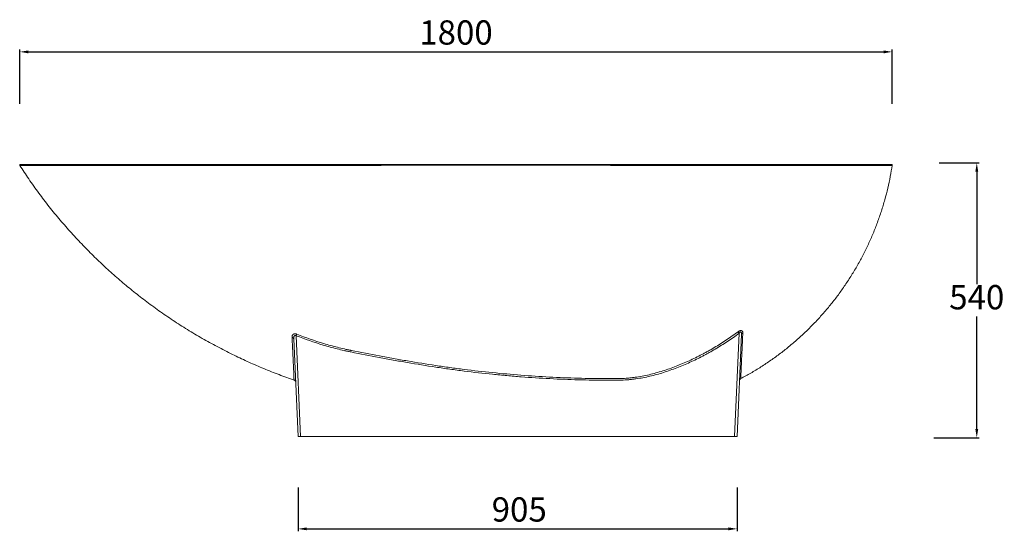
# Model space of a CAD drawing. Units: millimetres. Extents: x 32 to 1171, y 210 to 824.
# Drawn here: x 499 to 905, y 566 to 776 of the extents above; entities that cross this region are included whole.
import ezdxf

# ---------------------------------------------------------------- set-up
doc = ezdxf.new("R2010")
doc.units = ezdxf.units.MM
doc.header["$PDSIZE"] = -1
doc.styles.get("Standard").update_dxf_attribs({"font": 'ariblk.ttf'})
doc.dimstyles.new('ISO-25', dxfattribs={"dimtxt": 2.5, "dimasz": 2.5, "dimexe": 1.25, "dimexo": 0.625, "dimtad": 1, "dimtxsty": 'Standard', "dimcen": 2.5, "dimadec": 0, "dimazin": 0, "dimtfac": 1, "dimtmove": 0, "dimatfit": 3, "dimfxl": 1, "dimarcsym": 0})

# ---------------------------------------------------------------- blocks, each defined once
blk = doc.blocks.new('*D8')
at = {"color": 0, "lineweight": -2, "transparency": 16777216}
for p, q in [((613.36, 583.67), (613.36, 565.62)), ((794.36, 583.67), (794.36, 565.62)), ((616.92, 566.62), (790.81, 566.62))]:
    blk.add_line(p, q, dxfattribs=at)
at = {"color": 0, "transparency": 16777216}
for points in [[(616.92, 567.21), (616.92, 566.03), (613.36, 566.62)], [(790.81, 567.21), (790.81, 566.03), (794.36, 566.62)]]:
    blk.add_solid(points, dxfattribs=at)
at = {"layer": 'Defpoints', "color": 0, "transparency": 16777216}
for p in [(613.36, 584.67), (794.36, 584.67), (794.36, 566.62)]:
    blk.add_point(p, dxfattribs=at)
at = {"color": 0, "transparency": 16777216, "insert": (704.55, 573.32), "char_height": 10, "attachment_point": 5}
blk.add_mtext('905', dxfattribs=at)
blk = doc.blocks.new('*D9')
at = {"color": 0, "lineweight": -2, "transparency": 16777216}
for p, q in [((498.67, 741.69), (498.67, 764.13)), ((502.22, 763.13), (854.74, 763.13)), ((858.29, 741.75), (858.29, 764.13))]:
    blk.add_line(p, q, dxfattribs=at)
at = {"color": 0, "transparency": 16777216}
for points in [[(502.22, 763.72), (502.22, 762.53), (498.67, 763.13)], [(854.74, 763.72), (854.74, 762.53), (858.29, 763.13)]]:
    blk.add_solid(points, dxfattribs=at)
at = {"layer": 'Defpoints', "color": 0, "transparency": 16777216}
for p in [(858.29, 763.13), (498.67, 740.69), (858.29, 740.75)]:
    blk.add_point(p, dxfattribs=at)
at = {"color": 0, "transparency": 16777216, "insert": (678.48, 769.82), "char_height": 10, "attachment_point": 5}
blk.add_mtext('1800', dxfattribs=at)
blk = doc.blocks.new('*D10')
at = {"color": 0, "lineweight": -2, "transparency": 16777216}
for p, q in [((877.73, 717.37), (894.17, 717.37)), ((893.17, 713.82), (893.17, 667.47)), ((893.17, 607.73), (893.17, 654.08)), ((875.45, 604.17), (894.17, 604.17))]:
    blk.add_line(p, q, dxfattribs=at)
at = {"color": 0, "transparency": 16777216}
for points in [[(892.58, 713.82), (893.76, 713.82), (893.17, 717.37)], [(892.58, 607.73), (893.76, 607.73), (893.17, 604.17)]]:
    blk.add_solid(points, dxfattribs=at)
at = {"layer": 'Defpoints', "color": 0, "transparency": 16777216}
for p in [(876.73, 717.37), (893.17, 717.37), (874.45, 604.17)]:
    blk.add_point(p, dxfattribs=at)
at = {"color": 0, "transparency": 16777216, "insert": (893.17, 660.77), "char_height": 10, "attachment_point": 5}
blk.add_mtext('540', dxfattribs=at)

msp = doc.modelspace()

# ---------------------------------------------------------------- linework, layer by layer
at = {"color": 0, "linetype": 'Continuous', "lineweight": 15}
for p, q in [((612.55, 646.2), (614.36, 604.72)), ((793.36, 604.72), (795.22, 647.21)), ((796.2, 646.72), (794.36, 604.72)), ((613.36, 604.72), (611.61, 644.94)), ((611.71, 627.96), (611.71, 627.96)), ((795.9, 628.53), (795.9, 628.53)), ((614.36, 604.72), (613.36, 604.72)), ((614.36, 604.72), (793.36, 604.72)), ((794.36, 604.72), (793.36, 604.72))]:
    msp.add_line(p, q, dxfattribs=at)
at = {"color": 0, "linetype": 'Continuous', "lineweight": 15, "flags": 128}
msp.add_lwpolyline([(537.73, 716.3), (537.72, 716.37), (537.72, 716.44), (537.72, 716.52), (537.74, 716.58), (537.76, 716.64), (537.79, 716.68), (537.82, 716.71), (537.86, 716.72)], dxfattribs=at)
at = {"color": 0, "linetype": 'Continuous', "lineweight": 15}
for centre, radius, start, end in [((498.91, 716.42), 0.3, 90, 214.7203), ((601.75, 716.46), 1.24, 168.034, 184.692), ((669.7, 716.47), 98.67, 359.944, 0.1461), ((858.01, 716.42), 0.3, 350.621, 90.0001), ((610.82, 644.8), 0.794, 9.7709, 85.9578), ((654.86, 629.78), 45.38, 157.9232, 158.7884), ((774.47, 631.97), 25.74, 36.2984, 37.9635), ((796.92, 646.63), 0.725, 105.2751, 172.6104), ((611.39, 627), 1, 2.604, 71.2094), ((796.36, 627.63), 1, 117.443, 177.4873)]:
    msp.add_arc(centre, radius, start, end, dxfattribs=at)
for points, knots in [([(537.73, 716.3), (537, 716.3), (535.54, 716.3), (533.41, 716.29), (531.31, 716.29), (529.1, 716.28), (526.81, 716.28), (524.44, 716.28), (522.15, 716.28), (519.92, 716.27), (517.77, 716.27), (515.7, 716.27), (513.73, 716.27), (511.89, 716.26), (510.18, 716.26), (508.59, 716.26), (507.1, 716.26), (505.72, 716.26), (504.45, 716.26), (503.28, 716.26), (502.25, 716.26), (501.34, 716.26), (500.58, 716.26), (499.94, 716.26), (499.43, 716.26), (499.04, 716.26), (498.79, 716.26), (498.66, 716.26), (498.68, 716.26), (498.68, 716.26)], [0, 0, 0, 0, 0.0312133, 0.062462, 0.0938178, 0.1252094, 0.1635759, 0.2019422, 0.2405739, 0.2792057, 0.3186737, 0.3581417, 0.3978989, 0.4376561, 0.4759484, 0.5142408, 0.5527973, 0.5913539, 0.6307446, 0.6701352, 0.7098144, 0.7494935, 0.7878154, 0.8261372, 0.8647252, 0.9033132, 0.9427414, 0.9821696, 1, 1, 1, 1]), ([(498.67, 716.25), (499.88, 714.42), (502.4, 710.6), (506.45, 704.97), (510.77, 699.32), (515.27, 693.83), (519.94, 688.5), (524.67, 683.42), (529.47, 678.6), (534.3, 674.02), (539.27, 669.59), (544.36, 665.31), (549.69, 661.11), (555.26, 656.99), (561.07, 652.98), (567, 649.15), (573.06, 645.52), (579.25, 642.07), (585.42, 638.89), (591.58, 635.95), (597.72, 633.25), (603.95, 630.74), (608.63, 629), (611.23, 628.11), (611.71, 627.95)], [0, 0, 0, 0, 0.04505, 0.093818, 0.142479, 0.191048, 0.239537, 0.287961, 0.333568, 0.379139, 0.424684, 0.470212, 0.515733, 0.564017, 0.612316, 0.660643, 0.70901, 0.757429, 0.805912, 0.851697, 0.897562, 0.94352, 0.989583, 1, 1, 1, 1]), ([(498.93, 716.72), (498.94, 716.72), (498.96, 716.72), (499.27, 716.72), (499.8, 716.72), (500.57, 716.72), (501.56, 716.72), (502.78, 716.72), (504.22, 716.72), (505.88, 716.72), (507.74, 716.72), (509.81, 716.72), (512.07, 716.72), (514.52, 716.72), (517.17, 716.72), (519.99, 716.72), (522.98, 716.72), (526.12, 716.72), (529.18, 716.72), (532.14, 716.72), (534.95, 716.72), (536.89, 716.72), (537.86, 716.72)], [0, 0, 0, 0, 0.042288, 0.0944227, 0.1465576, 0.1986093, 0.2504971, 0.3023381, 0.3543418, 0.4064286, 0.4585155, 0.5105197, 0.562361, 0.6142978, 0.6663978, 0.7185809, 0.7707641, 0.8228641, 0.8748009, 0.9165269, 0.958274, 1, 1, 1, 1]), ([(600.51, 716.36), (597.76, 716.36), (595.03, 716.35), (590.93, 716.35), (589.57, 716.35), (586.85, 716.35), (585.49, 716.34), (581.43, 716.34), (578.74, 716.34), (575.39, 716.33), (574.72, 716.33), (573.38, 716.33), (572.72, 716.33), (570.73, 716.33), (569.41, 716.33), (565.46, 716.33), (562.85, 716.32), (557.69, 716.32), (555.14, 716.32), (550.08, 716.31), (547.57, 716.31), (543.85, 716.3), (542.62, 716.3), (540.78, 716.3), (540.17, 716.3), (539.25, 716.3), (538.94, 716.3), (538.34, 716.3), (538.03, 716.3), (537.73, 716.3)], [0, 0, 0, 0, 0.125, 0.125, 0.1875, 0.1875, 0.25, 0.25, 0.375, 0.375, 0.40625, 0.40625, 0.4375, 0.4375, 0.5, 0.5, 0.625, 0.625, 0.75, 0.75, 0.875, 0.875, 0.9375, 0.9375, 0.96875, 0.96875, 0.984375, 0.984375, 1, 1, 1, 1]), ([(537.86, 716.72), (538.16, 716.72), (538.47, 716.72), (539.08, 716.72), (539.38, 716.72), (540.3, 716.72), (542.14, 716.72), (543.99, 716.72), (547.72, 716.72), (550.22, 716.72), (555.27, 716.72), (557.82, 716.72), (562.96, 716.72), (565.56, 716.72), (570.79, 716.72), (573.42, 716.72), (578.74, 716.72), (581.42, 716.72), (585.48, 716.72), (586.84, 716.72), (589.57, 716.72), (590.93, 716.72), (595.04, 716.72), (597.78, 716.72), (600.53, 716.72)], [0, 0, 0, 0, 0.015625, 0.015625, 0.03125, 0.03125, 0.0625, 0.125, 0.125, 0.25, 0.25, 0.375, 0.375, 0.5, 0.5, 0.625, 0.625, 0.75, 0.75, 0.8125, 0.8125, 0.875, 0.875, 1, 1, 1, 1]), ([(768.36, 716.37), (766.61, 716.37), (764.86, 716.37), (761.36, 716.38), (759.61, 716.38), (754.36, 716.38), (750.86, 716.38), (740.36, 716.39), (733.36, 716.39), (712.37, 716.4), (698.37, 716.4), (670.39, 716.4), (656.4, 716.39), (635.43, 716.38), (628.44, 716.38), (617.97, 716.37), (614.47, 716.37), (609.24, 716.36), (607.49, 716.36), (604.87, 716.36), (603.56, 716.36), (602.26, 716.36), (601.38, 716.36), (600.95, 716.36), (600.51, 716.36)], [0, 0, 0, 0, 0.03125, 0.03125, 0.0625, 0.0625, 0.125, 0.125, 0.25, 0.25, 0.5, 0.5, 0.75, 0.75, 0.875, 0.875, 0.9375, 0.9375, 0.96875, 0.96875, 0.984375, 0.992188, 0.992188, 1, 1, 1, 1]), ([(600.53, 716.72), (600.97, 716.72), (601.41, 716.72), (602.28, 716.72), (603.59, 716.72), (606.64, 716.72), (609.26, 716.72), (614.5, 716.72), (617.99, 716.72), (628.46, 716.72), (635.45, 716.72), (649.43, 716.72), (656.42, 716.72), (670.4, 716.72), (677.4, 716.72), (698.38, 716.72), (712.37, 716.72), (733.36, 716.72), (740.36, 716.72), (750.86, 716.72), (754.36, 716.72), (759.61, 716.72), (761.36, 716.72), (764.86, 716.72), (766.61, 716.72), (768.36, 716.72)], [0, 0, 0, 0, 0.007813, 0.007813, 0.015625, 0.03125, 0.0625, 0.0625, 0.125, 0.125, 0.25, 0.25, 0.375, 0.375, 0.5, 0.5, 0.75, 0.75, 0.875, 0.875, 0.9375, 0.9375, 0.96875, 0.96875, 1, 1, 1, 1]), ([(768.36, 716.72), (769.6, 716.72), (772.08, 716.72), (775.8, 716.72), (779.52, 716.72), (783.25, 716.72), (786.98, 716.72), (790.71, 716.72), (794.41, 716.72), (798.03, 716.72), (801.56, 716.72), (804.99, 716.72), (808.37, 716.72), (811.71, 716.72), (814.99, 716.72), (818.23, 716.72), (821.38, 716.72), (824.4, 716.72), (827.29, 716.72), (830.05, 716.72), (832.71, 716.72), (835.28, 716.72), (837.75, 716.72), (840.11, 716.72), (842.35, 716.72), (844.44, 716.72), (846.36, 716.72), (848.14, 716.72), (849.77, 716.72), (851.28, 716.72), (852.66, 716.72), (853.89, 716.72), (854.97, 716.72), (855.88, 716.72), (856.62, 716.72), (857.2, 716.72), (857.64, 716.72), (857.91, 716.72), (858.03, 716.72), (858, 716.72), (858, 716.72)], [0, 0, 0, 0, 0.026406, 0.052812, 0.079402, 0.105991, 0.133159, 0.160327, 0.187695, 0.215063, 0.241474, 0.267884, 0.294478, 0.321073, 0.348245, 0.375418, 0.40279, 0.430162, 0.456576, 0.482989, 0.509585, 0.536182, 0.563358, 0.590534, 0.617911, 0.645287, 0.671682, 0.698076, 0.724654, 0.751232, 0.778389, 0.805547, 0.832905, 0.860263, 0.886627, 0.912991, 0.939539, 0.966087, 0.993214, 1, 1, 1, 1]), ([(858.29, 716.37), (858.28, 716.37), (858.26, 716.37), (857.96, 716.37), (857.53, 716.37), (856.93, 716.37), (856.1, 716.37), (854.97, 716.37), (853.48, 716.37), (851.86, 716.37), (850.18, 716.36), (848.51, 716.36), (846.68, 716.36), (844.52, 716.36), (841.97, 716.36), (838.98, 716.36), (836.03, 716.35), (833.15, 716.35), (830.42, 716.35), (827.57, 716.35), (824.33, 716.35), (820.65, 716.35), (816.51, 716.35), (812.54, 716.35), (808.8, 716.35), (805.32, 716.35), (801.78, 716.35), (798.77, 716.35), (795.74, 716.35), (792.67, 716.36), (789.07, 716.36), (785.58, 716.36), (782.19, 716.36), (778.77, 716.36), (775.32, 716.37), (771.85, 716.37), (769.52, 716.37), (768.36, 716.37)], [0, 0, 0, 0, 0.030828, 0.058044, 0.085285, 0.112526, 0.139743, 0.175047, 0.210379, 0.245683, 0.27293, 0.300201, 0.327472, 0.354718, 0.390047, 0.425403, 0.460732, 0.487996, 0.515285, 0.542574, 0.569838, 0.605164, 0.640516, 0.675842, 0.703102, 0.730386, 0.757671, 0.78493, 0.798545, 0.825779, 0.853063, 0.877387, 0.901719, 0.926042, 0.950692, 0.975351, 1, 1, 1, 1]), ([(795.9, 628.53), (797.27, 629.27), (800.09, 630.8), (804.22, 633.33), (808.31, 636.06), (812.28, 638.94), (816.11, 641.98), (819.81, 645.16), (823.37, 648.48), (826.78, 651.94), (830.05, 655.53), (833.17, 659.24), (836.13, 663.08), (838.94, 667.03), (841.58, 671.09), (844.06, 675.26), (846.38, 679.53), (848.52, 683.89), (850.48, 688.35), (852.27, 692.89), (853.87, 697.51), (855.29, 702.21), (856.52, 706.99), (857.54, 711.71), (858.06, 714.85), (858.3, 716.37)], [0, 0, 0, 0, 0.041816, 0.086013, 0.130036, 0.173907, 0.217649, 0.261281, 0.304822, 0.348292, 0.391706, 0.435082, 0.478437, 0.521786, 0.565145, 0.608531, 0.65196, 0.695448, 0.739014, 0.782676, 0.826453, 0.870366, 0.914437, 0.95869, 1, 1, 1, 1]), ([(612.8, 646.84), (612.73, 646.87), (612.66, 646.89), (612.52, 646.93), (612.44, 646.95), (612.3, 646.97), (612.23, 646.98), (612.09, 646.99), (612.02, 646.98), (611.88, 646.97), (611.81, 646.96), (611.69, 646.93), (611.63, 646.91), (611.47, 646.84), (611.37, 646.77), (611.25, 646.67), (611.21, 646.63), (611.14, 646.55), (611.11, 646.51), (611.06, 646.42), (611.03, 646.38), (610.99, 646.29), (610.97, 646.24), (610.92, 646.1), (610.9, 646), (610.88, 645.8), (610.87, 645.7), (610.88, 645.6)], [0, 0, 0, 0, 0.0625, 0.0625, 0.125, 0.125, 0.1875, 0.1875, 0.25, 0.25, 0.3125, 0.3125, 0.375, 0.375, 0.5, 0.5, 0.5625, 0.5625, 0.625, 0.625, 0.6875, 0.6875, 0.75, 0.75, 0.875, 0.875, 1, 1, 1, 1]), ([(611.71, 627.96), (611.71, 627.96), (611.71, 627.95), (611.71, 628.1), (611.7, 628.45), (611.68, 629), (611.65, 629.73), (611.62, 630.59), (611.58, 631.53), (611.53, 632.67), (611.46, 634.01), (611.38, 635.57), (611.3, 637.29), (611.2, 639.17), (611.1, 641.18), (610.99, 643.32), (610.92, 644.84), (610.88, 645.6)], [0, 0, 0, 0, 0.031081, 0.114015, 0.196944, 0.280582, 0.36421, 0.427592, 0.491012, 0.554378, 0.619709, 0.685103, 0.750426, 0.812477, 0.874538, 0.937267, 1, 1, 1, 1]), ([(611.61, 644.94), (611.6, 645.11), (611.6, 645.28), (611.63, 645.54), (611.64, 645.62), (611.68, 645.78), (611.7, 645.86), (611.76, 646.02), (611.79, 646.09), (611.87, 646.19), (611.89, 646.22), (611.95, 646.28), (611.99, 646.3), (612.07, 646.34), (612.11, 646.35), (612.18, 646.36), (612.2, 646.36), (612.25, 646.35), (612.27, 646.35), (612.34, 646.33), (612.39, 646.31), (612.47, 646.26), (612.51, 646.23), (612.55, 646.2)], [0, 0, 0, 0, 0.25, 0.25, 0.375, 0.375, 0.5, 0.5, 0.625, 0.625, 0.6875, 0.6875, 0.75, 0.75, 0.8125, 0.8125, 0.84375, 0.84375, 0.875, 0.875, 0.9375, 0.9375, 1, 1, 1, 1]), ([(795.22, 647.21), (793.63, 646.04), (792.02, 644.92), (788.74, 642.75), (787.08, 641.7), (784.54, 640.2), (783.69, 639.71), (782.4, 638.99), (781.97, 638.75), (781.1, 638.29), (780.67, 638.06), (778.48, 636.91), (776.72, 636.05), (773.16, 634.43), (771.36, 633.67), (767.73, 632.27), (765.9, 631.63), (762.19, 630.46), (760.31, 629.94), (756.51, 629.06), (754.58, 628.69), (752.14, 628.35), (751.65, 628.29), (750.66, 628.17), (750.16, 628.12), (748.68, 627.99), (747.7, 627.93), (746.46, 627.9), (746.22, 627.89), (745.73, 627.88), (745.48, 627.88), (744.74, 627.88), (743.26, 627.87), (741.78, 627.86), (736.86, 627.87), (732.92, 627.93), (725.04, 628.14), (721.11, 628.3), (713.23, 628.71), (709.3, 628.96), (703.4, 629.41), (701.43, 629.57), (697.51, 629.92), (695.54, 630.1), (689.66, 630.69), (685.75, 631.14), (679.88, 631.88), (677.93, 632.14), (674.03, 632.68), (672.08, 632.96), (666.23, 633.85), (662.34, 634.48), (656.51, 635.47), (654.57, 635.82), (650.69, 636.51), (648.75, 636.87), (642.94, 637.96), (639.07, 638.72), (634.73, 639.59), (634.25, 639.69), (633.28, 639.89), (632.8, 639.99), (631.36, 640.31), (630.4, 640.54), (627.54, 641.26), (625.64, 641.78), (619.98, 643.47), (616.25, 644.77), (612.55, 646.2)], [0, 0, 0, 0, 0.03125, 0.03125, 0.0625, 0.0625, 0.078125, 0.078125, 0.085938, 0.085938, 0.09375, 0.09375, 0.125, 0.125, 0.15625, 0.15625, 0.1875, 0.1875, 0.21875, 0.21875, 0.25, 0.25, 0.257813, 0.257813, 0.265625, 0.265625, 0.28125, 0.28125, 0.285156, 0.285156, 0.289063, 0.289063, 0.296875, 0.3125, 0.3125, 0.375, 0.375, 0.4375, 0.4375, 0.5, 0.5, 0.53125, 0.53125, 0.5625, 0.5625, 0.625, 0.625, 0.65625, 0.65625, 0.6875, 0.6875, 0.75, 0.75, 0.78125, 0.78125, 0.8125, 0.8125, 0.875, 0.875, 0.882813, 0.882813, 0.890625, 0.890625, 0.90625, 0.90625, 0.9375, 0.9375, 1, 1, 1, 1]), ([(612.8, 646.84), (616.48, 645.4), (620.2, 644.11), (625.84, 642.41), (627.73, 641.89), (630.58, 641.17), (631.53, 640.94), (632.96, 640.62), (633.44, 640.51), (634.16, 640.36), (634.4, 640.31), (634.76, 640.24), (634.88, 640.21), (635.12, 640.17), (639.09, 639.37), (643.06, 638.6), (648.85, 637.52), (650.78, 637.16), (654.65, 636.47), (656.58, 636.13), (662.39, 635.14), (666.27, 634.51), (672.09, 633.63), (674.03, 633.35), (677.92, 632.81), (679.86, 632.55), (685.7, 631.82), (689.6, 631.37), (697.42, 630.59), (701.33, 630.24), (709.16, 629.64), (713.08, 629.39), (720.92, 628.97), (724.85, 628.82), (732.69, 628.59), (736.62, 628.53), (741.52, 628.52), (742.5, 628.52), (743.97, 628.53), (744.71, 628.53), (745.45, 628.54), (745.75, 628.54), (745.82, 628.54), (745.94, 628.54), (746.12, 628.55), (746.31, 628.55), (747.41, 628.58), (748.39, 628.64), (749.87, 628.77), (750.36, 628.82), (751.34, 628.93), (751.83, 628.99), (754.27, 629.33), (756.19, 629.7), (759.98, 630.58), (761.85, 631.1), (765.55, 632.26), (767.38, 632.91), (771, 634.31), (772.79, 635.06), (776.34, 636.68), (778.09, 637.54), (780.27, 638.68), (780.7, 638.91), (781.56, 639.38), (781.99, 639.61), (783.28, 640.33), (784.13, 640.82), (786.66, 642.31), (788.31, 643.36), (791.58, 645.52), (793.19, 646.64), (794.77, 647.81)], [0, 0, 0, 0, 0.0625, 0.0625, 0.09375, 0.09375, 0.109375, 0.109375, 0.117188, 0.117188, 0.121094, 0.121094, 0.123047, 0.123047, 0.125, 0.1875, 0.1875, 0.21875, 0.21875, 0.25, 0.25, 0.3125, 0.3125, 0.34375, 0.34375, 0.375, 0.375, 0.4375, 0.4375, 0.5, 0.5, 0.5625, 0.5625, 0.625, 0.625, 0.6875, 0.6875, 0.703125, 0.703125, 0.710937, 0.714844, 0.714844, 0.71582, 0.71582, 0.716797, 0.71875, 0.71875, 0.734375, 0.734375, 0.742187, 0.742187, 0.75, 0.75, 0.78125, 0.78125, 0.8125, 0.8125, 0.84375, 0.84375, 0.875, 0.875, 0.90625, 0.90625, 0.914062, 0.914062, 0.921875, 0.921875, 0.9375, 0.9375, 0.96875, 0.96875, 1, 1, 1, 1]), ([(796.72, 647.33), (796.73, 647.43), (796.73, 647.53), (796.7, 647.72), (796.68, 647.81), (796.62, 647.93), (796.6, 647.98), (796.55, 648.05), (796.52, 648.09), (796.46, 648.15), (796.42, 648.18), (796.34, 648.23), (796.3, 648.25), (796.2, 648.29), (796.15, 648.3), (796.04, 648.31), (795.98, 648.32), (795.86, 648.31), (795.8, 648.3), (795.7, 648.28), (795.67, 648.27), (795.6, 648.25), (795.57, 648.24), (795.47, 648.21), (795.4, 648.18), (795.27, 648.12), (795.2, 648.09), (795.01, 647.98), (794.89, 647.9), (794.77, 647.81)], [0, 0, 0, 0, 0.125, 0.125, 0.25, 0.25, 0.3125, 0.3125, 0.375, 0.375, 0.4375, 0.4375, 0.5, 0.5, 0.5625, 0.5625, 0.625, 0.625, 0.6875, 0.6875, 0.71875, 0.71875, 0.75, 0.75, 0.8125, 0.8125, 0.875, 0.875, 1, 1, 1, 1]), ([(795.22, 647.21), (795.27, 647.29), (795.33, 647.37), (795.46, 647.52), (795.53, 647.59), (795.64, 647.67), (795.68, 647.69), (795.74, 647.72), (795.76, 647.73), (795.8, 647.73), (795.82, 647.74), (795.88, 647.74), (795.92, 647.73), (795.98, 647.69), (796.01, 647.67), (796.05, 647.62), (796.07, 647.58), (796.11, 647.52), (796.12, 647.48), (796.14, 647.41), (796.15, 647.37), (796.17, 647.3), (796.17, 647.26), (796.19, 647.14), (796.2, 647.06), (796.2, 646.89), (796.2, 646.81), (796.2, 646.72)], [0, 0, 0, 0, 0.125, 0.125, 0.25, 0.25, 0.3125, 0.3125, 0.34375, 0.34375, 0.375, 0.375, 0.4375, 0.4375, 0.5, 0.5, 0.5625, 0.5625, 0.625, 0.625, 0.6875, 0.6875, 0.75, 0.75, 0.875, 0.875, 1, 1, 1, 1]), ([(796.72, 647.33), (796.69, 646.68), (796.63, 645.39), (796.55, 643.55), (796.47, 641.79), (796.38, 639.89), (796.29, 637.93), (796.2, 635.98), (796.13, 634.38), (796.07, 633.09), (796.03, 632.06), (795.99, 631.17), (795.96, 630.47), (795.94, 629.93), (795.93, 629.44), (795.91, 629.02), (795.9, 628.7), (795.9, 628.53), (795.9, 628.53), (795.9, 628.53)], [0, 0, 0, 0, 0.052519, 0.105037, 0.157874, 0.210709, 0.284561, 0.358482, 0.432326, 0.489819, 0.54738, 0.60495, 0.662454, 0.707761, 0.75312, 0.819562, 0.886006, 0.952923, 1, 1, 1, 1])]:
    msp.add_open_spline(points, degree=3, knots=knots, dxfattribs=at)

# ---------------------------------------------------------------- dimensions: what is measured, and where the dimension line sits
at = {"color": 0}
dim = msp.add_linear_dim(base=(858.29, 763.13), p1=(498.67, 740.69), p2=(858.29, 740.75), text='1800', dimstyle='ISO-25', override={"dimtxt": 10, "dimasz": 3.556, "dimexe": 1, "dimexo": 1, "dimgap": 1.524, "dimtih": 1, "dimtoh": 1, "dimdec": 0, "dimlfac": 5, "dimzin": 0, "dimadec": 2, "dimtdec": 0, "dimtzin": 0}, dxfattribs=at)
dim.commit()
dim.dimension.update_dxf_attribs({"geometry": '*D9', "text_midpoint": (678.48, 769.82)})
dim = msp.add_linear_dim(base=(893.17, 717.37), p1=(874.45, 604.17), p2=(876.73, 717.37), angle=90, text='540', dimstyle='ISO-25', override={"dimtxt": 10, "dimasz": 3.556, "dimexe": 1, "dimexo": 1, "dimgap": 1.524, "dimtih": 1, "dimtoh": 1, "dimdec": 0, "dimlfac": 5, "dimzin": 0, "dimadec": 2, "dimtdec": 0, "dimtzin": 0}, dxfattribs=at)
dim.commit()
dim.dimension.update_dxf_attribs({"geometry": '*D10', "text_midpoint": (893.17, 660.77)})
dim = msp.add_linear_dim(base=(794.36, 566.62), p1=(613.36, 584.67), p2=(794.36, 584.67), dimstyle='ISO-25', override={"dimtxt": 10, "dimasz": 3.556, "dimexe": 1, "dimexo": 1, "dimgap": 1.524, "dimtih": 1, "dimtoh": 1, "dimdec": 0, "dimlfac": 5, "dimzin": 0, "dimadec": 2, "dimtdec": 0, "dimtzin": 0}, dxfattribs=at)
dim.commit()
dim.dimension.update_dxf_attribs({"geometry": '*D8', "text_midpoint": (704.55, 566.62), "dimtype": 160})

doc.saveas('drawing.dxf')
